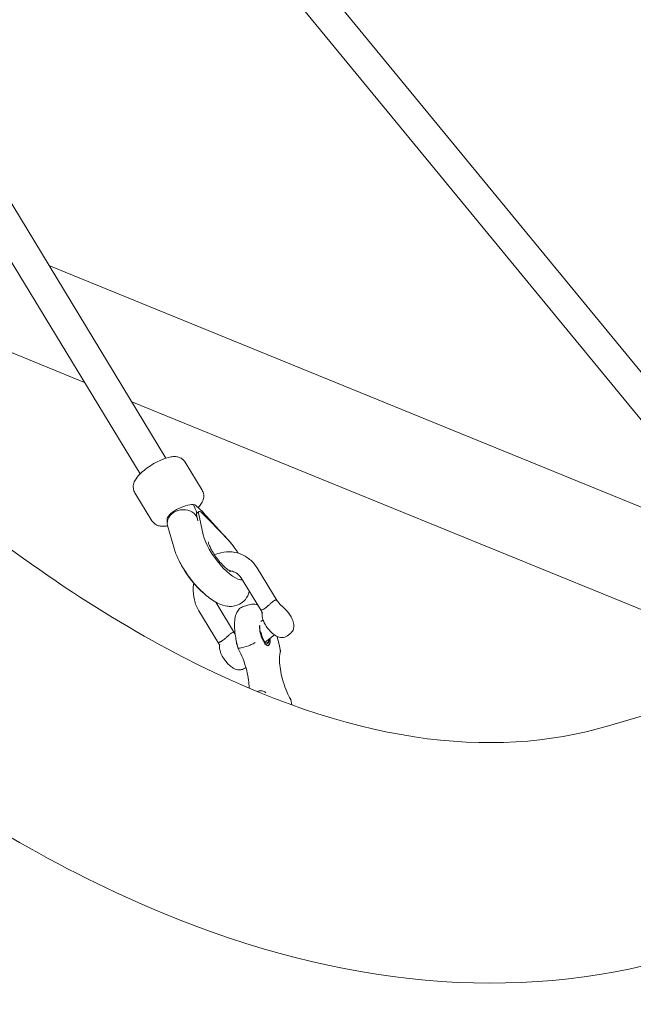
# Model space of a CAD drawing. Units: millimetres. Extents: x -13741 to 15015, y -10345 to 9282.
# Drawn here: x -8128 to -7804, y -5054 to -4535 of the extents above; entities that cross this region are included whole.
import ezdxf

# ---------------------------------------------------------------- set-up
doc = ezdxf.new("R2010")
doc.units = ezdxf.units.MM
doc.header["$LTSCALE"] = 0.2
doc.header["$MEASUREMENT"] = 0
doc.layers.add('HAGS-Plan', color=7, linetype='Continuous')

msp = doc.modelspace()

# ---------------------------------------------------------------- linework, layer by layer
at = {"lineweight": 0}
for centre, major_axis, ratio, start_param, end_param in [((-8041.863, -4799.692), (7.895, 1.39), 0.787842, 0.5741155, 3.2227055), ((-8041.863, -4799.692), (-7.895, -1.39), 0.787842, -3.0604798, -2.5674772), ((-8032.523, -4797.534), (-1.805, 2.396), 0.3291091, 0, 0.4324145), ((-8031.392, -4796.682), (-1.805, 2.396), 0.3291091, -1.1982135, 0.6134754), ((-8036.761, -4800.179), (5.665, 5.659), 0.3676701, -0.3644451, 0.0165327), ((-8032.523, -4797.534), (1.805, -2.396), 0.3291091, -2.6325842, -2.5281173), ((-8036.761, -4800.179), (-5.665, -5.659), 0.3676701, 2.7254168, 2.7771476), ((-8019.634, -4815.998), (10.528, -13.979), 0.3291091, -2.5281173, -0.1975105), ((-8019.634, -4815.998), (-10.528, 13.979), 0.3291091, -1.8304379, -1.1982135), ((-8038.362, -4812.001), (7.671, 2.272), 0.7084736, 3.1338604, 3.1493249), ((-8033.211, -4826.224), (10.528, -13.979), 0.3291091, -2.0084216, -0.955856), ((-7998.325, -4858.814), (1.826, -6.238), 0.3420201, -2.5189215, 1.1031494), ((-7998.325, -4858.814), (1.755, -5.998), 0.3420201, -2.3647472, 1.0756638), ((-7998.551, -4858.88), (1.404, -4.799), 0.3420201, -0.3092902, 0.8538014)]:
    msp.add_ellipse(centre, major_axis=major_axis, ratio=ratio, start_param=start_param, end_param=end_param, dxfattribs=at)
at = {"lineweight": 0, "extrusion": (0, 0, -1)}
for centre, major_axis, ratio, start_param, end_param in [((-8042.183, -4795.219), (7.679, 3.715), 0.3462977, -3.0044674, -0.5181031), ((-8042.183, -4795.219), (-7.679, -3.715), 0.3462977, -3.6596957, -3.2787179), ((-8042.183, -4795.219), (-4.661, 9.634), 0.6990241, 1.4336711, 1.8889172), ((-8010.142, -4865.839), (-3.025, 3.981), 0.3414046, -0.9719625, -0.2827227), ((-7998.325, -4858.814), (1.475, -5.039), 0.3420201, -0.9300625, 1.8090317), ((-7998.551, -4858.88), (1.826, -6.238), 0.3420201, -0.372527, -0.0528607)]:
    msp.add_ellipse(centre, major_axis=major_axis, ratio=ratio, start_param=start_param, end_param=end_param, dxfattribs=at)
at = {"lineweight": 0}
for points, knots in [([(-7817.018, -4907.287), (-7879.344, -4925.528), (-7953.119, -4916.496), (-8128.158, -4826.466), (-8225.992, -4746.546), (-8427.507, -4521.244), (-8531.349, -4375.931), (-8734.258, -4032.571), (-8833.259, -3833.787), (-9014.396, -3404.784), (-9096.519, -3174.629), (-9168.505, -2932.061), (-9170.934, -2923.818), (-9173.348, -2915.571)], [3.1415927, 3.1415927, 3.1415927, 3.1415927, 3.4557519, 3.4557519, 3.7637293, 3.7637293, 4.0730266, 4.0730266, 4.3871858, 4.3871858, 4.7013451, 4.7013451, 4.712389, 4.712389, 4.712389, 4.712389]), ([(-7781.347, -5029.175), (-7866.282, -5054.032), (-7959.392, -5044.285), (-8159.807, -4961.581), (-8269.183, -4879.006), (-8488.874, -4649.749), (-8599.03, -4502.615), (-8812.075, -4156.503), (-8914.843, -3957.568), (-9103.72, -3526.482), (-9189.779, -3294.408), (-9274.306, -3021.719), (-9284.91, -2986.521), (-9295.235, -2951.242)], [3.1415927, 3.1415927, 3.1415927, 3.1415927, 3.4093724, 3.4093724, 3.7235317, 3.7235317, 4.037691, 4.037691, 4.3518502, 4.3518502, 4.6660095, 4.6660095, 4.712389, 4.712389, 4.712389, 4.712389]), ([(-8040.45, -4768.255), (-8040.805, -4767.672), (-8041.267, -4767.16), (-8042.292, -4766.327), (-8042.852, -4766.028), (-8044.066, -4765.549), (-8044.692, -4765.432), (-8046.244, -4765.277), (-8047.079, -4765.355), (-8049.572, -4765.766), (-8051.201, -4766.324), (-8054.216, -4767.63), (-8055.542, -4768.302), (-8058.07, -4769.756), (-8059.273, -4770.527), (-8061.547, -4772.155), (-8062.615, -4773.01), (-8064.631, -4774.863), (-8065.551, -4775.841), (-8066.776, -4777.666), (-8067.194, -4778.398), (-8067.617, -4779.804), (-8067.719, -4780.268), (-8067.821, -4781.535), (-8067.757, -4782.418), (-8067.306, -4783.677), (-8067.136, -4784.036), (-8066.931, -4784.374)], [2.7925268, 2.7925268, 2.7925268, 2.7925268, 2.8889806, 2.8889806, 2.9958869, 2.9958869, 3.138645, 3.138645, 3.3859914, 3.3859914, 3.8909845, 3.8909845, 4.2719119, 4.2719119, 4.6304489, 4.6304489, 4.9946551, 4.9946551, 5.4017655, 5.4017655, 5.6396797, 5.6396797, 5.7394178, 5.7394178, 5.8782267, 5.8782267, 5.9341195, 5.9341195, 5.9341195, 5.9341195]), ([(-8033.54, -4792.284), (-8032.995, -4791.698), (-8032.499, -4791.098), (-8031.599, -4789.758), (-8031.181, -4789.026), (-8030.758, -4787.62), (-8030.656, -4787.156), (-8030.554, -4785.889), (-8030.618, -4785.006), (-8031.069, -4783.747), (-8031.239, -4783.388), (-8031.445, -4783.05)], [8.30774816, 8.30774816, 8.30774816, 8.30774816, 8.54335817, 8.54335817, 8.78127234, 8.78127234, 8.88101043, 8.88101043, 9.01981939, 9.01981939, 9.07571211, 9.07571211, 9.07571211, 9.07571211]), ([(-8057.925, -4799.169), (-8057.57, -4799.752), (-8057.108, -4800.264), (-8056.084, -4801.097), (-8055.523, -4801.396), (-8054.309, -4801.875), (-8053.683, -4801.992), (-8052.131, -4802.147), (-8051.296, -4802.069), (-8050.179, -4801.885), (-8049.885, -4801.827), (-8049.592, -4801.76)], [5.93411946, 5.93411946, 5.93411946, 5.93411946, 6.03057326, 6.03057326, 6.13747957, 6.13747957, 6.28023768, 6.28023768, 6.52758407, 6.52758407, 6.6172542, 6.6172542, 6.6172542, 6.6172542]), ([(-8028.262, -4810.182), (-8028.262, -4810.182), (-8028.261, -4810.188), (-8028.252, -4810.252), (-8028.226, -4810.397), (-8028.103, -4810.862), (-8027.993, -4811.214), (-8027.645, -4812.133), (-8027.386, -4812.732), (-8026.69, -4814.142), (-8026.232, -4814.972), (-8025.138, -4816.762), (-8024.488, -4817.725), (-8023.709, -4818.78), (-8023.623, -4818.895), (-8023.536, -4819.01)], [5.2146315, 5.2146315, 5.2146315, 5.2146315, 5.2497368, 5.2497368, 5.3871018, 5.3871018, 5.5535892, 5.5535892, 5.7562924, 5.7562924, 5.9925408, 5.9925408, 6.2512501, 6.2512501, 6.2831853, 6.2831853, 6.2831853, 6.2831853]), ([(-8018.193, -4844.2), (-8019.831, -4843.995), (-8021.212, -4843.529), (-8024.89, -4841.902), (-8026.998, -4840.446), (-8031.103, -4837.03), (-8033.066, -4835.082), (-8036.633, -4831.011), (-8038.249, -4828.923), (-8041.168, -4824.645), (-8042.473, -4822.459), (-8044.571, -4818.3), (-8045.4, -4816.329), (-8046.008, -4814.357)], [5.0256098, 5.0256098, 5.0256098, 5.0256098, 5.2496763, 5.2496763, 5.6667238, 5.6667238, 6.0658107, 6.0658107, 6.4284836, 6.4284836, 6.7887376, 6.7887376, 7.1193899, 7.1193899, 7.1193899, 7.1193899]), ([(-8024.854, -4817.161), (-8023.775, -4816.657), (-8022.648, -4816.261), (-8019.591, -4815.526), (-8017.615, -4815.393), (-8013.749, -4815.796), (-8011.861, -4816.326), (-8008.332, -4817.985), (-8006.695, -4819.121), (-8004.079, -4821.635), (-8003.036, -4822.944), (-8002.17, -4824.366)], [4.9168064, 4.9168064, 4.9168064, 4.9168064, 5.103643, 5.103643, 5.4111793, 5.4111793, 5.7156283, 5.7156283, 6.0242453, 6.0242453, 6.2831853, 6.2831853, 6.2831853, 6.2831853]), ([(-8023.536, -4819.01), (-8022.809, -4819.973), (-8022.039, -4820.902), (-8020.529, -4822.566), (-8019.787, -4823.306), (-8018.484, -4824.483), (-8017.911, -4824.941), (-8017.061, -4825.545), (-8016.75, -4825.731), (-8016.481, -4825.873), (-8016.426, -4825.896), (-8016.426, -4825.896)], [0, 0, 0, 0, 0.2673276, 0.2673276, 0.5269246, 0.5269246, 0.7620195, 0.7620195, 0.9562996, 0.9562996, 1.05988, 1.05988, 1.05988, 1.05988]), ([(-8017.095, -4825.512), (-8016.322, -4825.551), (-8015.557, -4825.714), (-8013.912, -4826.359), (-8013.044, -4826.905), (-8011.687, -4828.182), (-8011.159, -4828.831), (-8010.712, -4829.566)], [5.36262226, 5.36262226, 5.36262226, 5.36262226, 5.65497309, 5.65497309, 6.01384933, 6.01384933, 6.28318531, 6.28318531, 6.28318531, 6.28318531]), ([(-8033.164, -4846.624), (-8034.25, -4844.84), (-8035.057, -4842.877), (-8036.068, -4838.751), (-8036.261, -4836.584), (-8036.086, -4833.66), (-8035.997, -4832.885), (-8035.867, -4832.118)], [3.14159265, 3.14159265, 3.14159265, 3.14159265, 3.46638827, 3.46638827, 3.79740838, 3.79740838, 3.91716448, 3.91716448, 3.91716448, 3.91716448]), ([(-8006.553, -4836.398), (-8006.661, -4836.822), (-8006.797, -4837.257), (-8007.465, -4838.977), (-8008.285, -4840.337), (-8010.358, -4842.323), (-8011.443, -4843.023), (-8013.711, -4843.969), (-8014.879, -4844.202), (-8016.746, -4844.323), (-8017.494, -4844.287), (-8018.193, -4844.2)], [4.45929864, 4.45929864, 4.45929864, 4.45929864, 4.51530191, 4.51530191, 4.67760698, 4.67760698, 4.80074977, 4.80074977, 4.92931821, 4.92931821, 5.02560977, 5.02560977, 5.02560977, 5.02560977]), ([(-7996.888, -4844.204), (-7996.768, -4844.102), (-7996.642, -4843.991), (-7996.522, -4843.884), (-7996.423, -4843.797), (-7996.331, -4843.714), (-7996.233, -4843.625), (-7996.225, -4843.618), (-7996.217, -4843.61), (-7996.21, -4843.603), (-7996.058, -4843.464), (-7995.907, -4843.325), (-7995.761, -4843.189), (-7995.707, -4843.139), (-7995.654, -4843.089), (-7995.6, -4843.039), (-7995.442, -4842.892), (-7995.286, -4842.747), (-7995.133, -4842.607), (-7995.084, -4842.563), (-7995.036, -4842.519), (-7994.988, -4842.475), (-7994.789, -4842.295), (-7994.596, -4842.125), (-7994.407, -4841.968), (-7994.376, -4841.942), (-7994.344, -4841.916), (-7994.313, -4841.89), (-7994.156, -4841.762), (-7994.001, -4841.643), (-7993.851, -4841.537), (-7993.847, -4841.535), (-7993.844, -4841.532), (-7993.84, -4841.529), (-7993.666, -4841.407), (-7993.499, -4841.302), (-7993.338, -4841.217), (-7993.172, -4841.129), (-7993.01, -4841.062), (-7992.859, -4841.021), (-7992.856, -4841.02), (-7992.853, -4841.019), (-7992.849, -4841.018), (-7992.704, -4840.979), (-7992.568, -4840.963), (-7992.442, -4840.973)], [0.00897594, 0.00897594, 0.00897594, 0.00897594, 0.0094531311, 0.0094531311, 0.0094531311, 0.0098452347, 0.0098452347, 0.0098452347, 0.0098772082, 0.0098772082, 0.0098772082, 0.0104879877, 0.0104879877, 0.0104879877, 0.0107145293, 0.0107145293, 0.0107145293, 0.0113741378, 0.0113741378, 0.0113741378, 0.011583824, 0.011583824, 0.011583824, 0.0124531186, 0.0124531186, 0.0124531186, 0.0125971641, 0.0125971641, 0.0125971641, 0.0133224133, 0.0133224133, 0.0133224133, 0.0133415128, 0.0133415128, 0.0133415128, 0.0141865592, 0.0141865592, 0.0141865592, 0.0150610026, 0.0150610026, 0.0150610026, 0.0150800109, 0.0150800109, 0.0150800109, 0.0159302972, 0.0159302972, 0.0159302972, 0.0159302972]), ([(-7992.442, -4840.973), (-7992.314, -4840.982), (-7992.2, -4841.018), (-7992.023, -4841.124), (-7991.953, -4841.186), (-7991.893, -4841.262)], [0, 0, 0, 0, 0.0008705762, 0.0008705762, 0.001556421, 0.001556421, 0.001556421, 0.001556421]), ([(-7991.893, -4841.262), (-7991.527, -4841.726), (-7991.174, -4842.204), (-7990.592, -4842.92), (-7990.371, -4843.177), (-7990.104, -4843.46), (-7990.049, -4843.516), (-7989.96, -4843.605), (-7989.924, -4843.639), (-7989.785, -4843.772), (-7989.686, -4843.859), (-7989.554, -4843.966), (-7989.509, -4844.001), (-7989.476, -4844.024)], [0, 0, 0, 0, 1.7735862, 1.7735862, 2.7841311, 2.7841311, 3.0461304, 3.0461304, 3.2214379, 3.2214379, 3.7533918, 3.7533918, 4.0934786, 4.0934786, 4.0934786, 4.0934786]), ([(-8009.645, -4844.341), (-8010.402, -4844.563), (-8011.093, -4844.971), (-8012.317, -4846.069), (-8012.797, -4846.783), (-8013.659, -4848.557), (-8013.954, -4849.666), (-8014.325, -4852.074), (-8014.394, -4853.376), (-8014.336, -4856.151), (-8014.209, -4857.623), (-8013.846, -4860.163), (-8013.66, -4861.203), (-8013.437, -4862.251)], [6.2831853, 6.2831853, 6.2831853, 6.2831853, 6.4455033, 6.4455033, 6.6434761, 6.6434761, 6.914344, 6.914344, 7.1852118, 7.1852118, 7.4560796, 7.4560796, 7.6375245, 7.6375245, 7.6375245, 7.6375245]), ([(-8002.133, -4843.659), (-8002.362, -4843.553), (-8002.599, -4843.458), (-8003.809, -4843.058), (-8004.956, -4842.969), (-8006.037, -4843.285)], [5.99247151, 5.99247151, 5.99247151, 5.99247151, 6.05149689, 6.05149689, 6.28318531, 6.28318531, 6.28318531, 6.28318531]), ([(-8000.375, -4846.547), (-8000.384, -4846.526), (-8000.375, -4846.501), (-8000.317, -4846.44), (-8000.26, -4846.401), (-8000.104, -4846.31), (-8000.005, -4846.258), (-7999.767, -4846.135), (-7999.628, -4846.064), (-7999.32, -4845.902), (-7999.152, -4845.81), (-7998.788, -4845.598), (-7998.589, -4845.476), (-7998.385, -4845.342)], [0.0018794637, 0.0018794637, 0.0018794637, 0.0018794637, 0.0026117287, 0.0026117287, 0.0034823049, 0.0034823049, 0.0043528811, 0.0043528811, 0.0052234574, 0.0052234574, 0.0060940336, 0.0060940336, 0.0069646098, 0.0069646098, 0.0069646098, 0.0069646098]), ([(-7999.783, -4847.934), (-7999.796, -4847.896), (-7999.811, -4847.856), (-7999.875, -4847.692), (-7999.931, -4847.557), (-8000.093, -4847.183), (-8000.204, -4846.936), (-8000.335, -4846.638), (-8000.355, -4846.593), (-8000.375, -4846.547)], [2.6900293, 2.6900293, 2.6900293, 2.6900293, 2.9038978, 2.9038978, 3.4998489, 3.4998489, 4.4539502, 4.4539502, 4.6250536, 4.6250536, 4.6250536, 4.6250536]), ([(-7986.433, -4859.757), (-7986.854, -4860.078), (-7987.331, -4860.32), (-7988.31, -4860.643), (-7988.805, -4860.709), (-7989.829, -4860.726), (-7990.325, -4860.641), (-7991.465, -4860.338), (-7992.028, -4860.069), (-7993.474, -4859.232), (-7994.271, -4858.575), (-7995.691, -4857.184), (-7996.311, -4856.473), (-7997.414, -4855.017), (-7997.902, -4854.276), (-7998.77, -4852.723), (-7999.144, -4851.914), (-7999.581, -4850.553), (-7999.711, -4850.028), (-7999.859, -4848.78), (-7999.88, -4848.026), (-7999.613, -4847.11)], [4.4186184, 4.4186184, 4.4186184, 4.4186184, 4.5355007, 4.5355007, 4.6640776, 4.6640776, 4.8322127, 4.8322127, 5.1025625, 5.1025625, 5.5826763, 5.5826763, 5.9941601, 5.9941601, 6.3812233, 6.3812233, 6.7907672, 6.7907672, 7.0345383, 7.0345383, 7.3121781, 7.3121781, 7.3121781, 7.3121781]), ([(-7998.385, -4845.342), (-7998.145, -4845.182), (-7997.896, -4845.008), (-7997.403, -4844.633), (-7997.147, -4844.424), (-7996.888, -4844.204)], [-1.64021825, -1.64021825, -1.64021825, -1.64021825, -1.54147031, -1.54147031, -1.44272238, -1.44272238, -1.44272238, -1.44272238]), ([(-7989.476, -4844.024), (-7988.659, -4844.609), (-7987.911, -4845.298), (-7986.595, -4846.724), (-7986.023, -4847.44), (-7984.998, -4848.914), (-7984.545, -4849.669), (-7983.745, -4851.284), (-7983.407, -4852.135), (-7983.094, -4853.59), (-7983.021, -4854.128), (-7983.047, -4855.106), (-7983.087, -4855.492), (-7983.328, -4856.488), (-7983.594, -4857.146), (-7984.31, -4858.072), (-7984.605, -4858.369), (-7984.936, -4858.62)], [2.1126241, 2.1126241, 2.1126241, 2.1126241, 2.5738036, 2.5738036, 2.9712782, 2.9712782, 3.3603632, 3.3603632, 3.7886189, 3.7886189, 4.016795, 4.016795, 4.1472799, 4.1472799, 4.3269883, 4.3269883, 4.4186184, 4.4186184, 4.4186184, 4.4186184]), ([(-8022.827, -4863.605), (-8022.836, -4863.585), (-8022.828, -4863.561), (-8022.803, -4863.534), (-8022.802, -4863.533), (-8022.801, -4863.532), (-8022.8, -4863.531), (-8022.774, -4863.503), (-8022.731, -4863.472), (-8022.672, -4863.436), (-8022.66, -4863.429), (-8022.647, -4863.421), (-8022.634, -4863.413), (-8022.536, -4863.356), (-8022.41, -4863.292), (-8022.25, -4863.21), (-8022.153, -4863.159), (-8022.044, -4863.103), (-8021.926, -4863.041), (-8021.881, -4863.017), (-8021.843, -4862.997), (-8021.805, -4862.976), (-8021.701, -4862.92), (-8021.597, -4862.863), (-8021.442, -4862.773), (-8021.361, -4862.726), (-8021.267, -4862.671), (-8021.171, -4862.612), (-8021.055, -4862.541), (-8020.941, -4862.468), (-8020.837, -4862.4)], [0.0178150611, 0.0178150611, 0.0178150611, 0.0178150611, 0.0185226777, 0.0185226777, 0.0185226777, 0.0185464441, 0.0185464441, 0.0185464441, 0.019269176, 0.019269176, 0.019269176, 0.0194157948, 0.0194157948, 0.0194157948, 0.0204944496, 0.0204944496, 0.0204944496, 0.0211544961, 0.0211544961, 0.0211544961, 0.0214023372, 0.0214023372, 0.0214023372, 0.022095891, 0.022095891, 0.022095891, 0.0224583896, 0.0224583896, 0.0224583896, 0.0228931973, 0.0228931973, 0.0228931973, 0.0228931973]), ([(-8020.837, -4862.4), (-8020.597, -4862.24), (-8020.349, -4862.066), (-8020.102, -4861.879), (-8019.856, -4861.691), (-8019.6, -4861.482), (-8019.341, -4861.263)], [-0.09874793, -0.09874793, -0.09874793, -0.09874793, 0, 0, 0, 0.09874793, 0.09874793, 0.09874793, 0.09874793]), ([(-8019.341, -4861.263), (-8019.121, -4861.075), (-8018.903, -4860.881), (-8018.688, -4860.685), (-8018.472, -4860.488), (-8018.259, -4860.289), (-8018.052, -4860.097), (-8017.638, -4859.712), (-8017.237, -4859.34), (-8016.859, -4859.026), (-8016.67, -4858.869), (-8016.486, -4858.725), (-8016.305, -4858.597), (-8016.124, -4858.469), (-8015.952, -4858.36), (-8015.787, -4858.273), (-8015.622, -4858.187), (-8015.464, -4858.121), (-8015.314, -4858.079), (-8015.163, -4858.038), (-8015.023, -4858.021), (-8014.895, -4858.031)], [0.0248982296, 0.0248982296, 0.0248982296, 0.0248982296, 0.0257663624, 0.0257663624, 0.0257663624, 0.0266344951, 0.0266344951, 0.0266344951, 0.0283707606, 0.0283707606, 0.0283707606, 0.0292388934, 0.0292388934, 0.0292388934, 0.0301070261, 0.0301070261, 0.0301070261, 0.0309751588, 0.0309751588, 0.0309751588, 0.0318432916, 0.0318432916, 0.0318432916, 0.0318432916]), ([(-8014.895, -4858.031), (-8014.766, -4858.041), (-8014.653, -4858.076), (-8014.554, -4858.136), (-8014.475, -4858.182), (-8014.405, -4858.245), (-8014.345, -4858.321)], [0, 0, 0, 0, 0.0008705762, 0.0008705762, 0.0008705762, 0.001556409, 0.001556409, 0.001556409, 0.001556409]), ([(-8022.235, -4864.992), (-8022.252, -4864.945), (-8022.272, -4864.894), (-8022.342, -4864.714), (-8022.399, -4864.578), (-8022.576, -4864.171), (-8022.702, -4863.894), (-8022.827, -4863.605)], [2.6480478, 2.6480478, 2.6480478, 2.6480478, 2.915028, 2.915028, 3.5108911, 3.5108911, 4.5823852, 4.5823852, 4.5823852, 4.5823852]), ([(-8022.066, -4864.168), (-8022.228, -4864.727), (-8022.277, -4865.228), (-8022.285, -4866.413), (-8022.172, -4867.032), (-8021.744, -4868.654), (-8021.32, -4869.602), (-8020.353, -4871.343), (-8019.833, -4872.127), (-8018.723, -4873.576), (-8018.14, -4874.243), (-8016.872, -4875.492), (-8016.19, -4876.067), (-8014.988, -4876.85), (-8014.514, -4877.114), (-8013.555, -4877.497), (-8013.101, -4877.639), (-8012.245, -4877.765), (-8011.898, -4877.789), (-8010.946, -4877.738), (-8010.29, -4877.601), (-8009.386, -4877.158), (-8009.127, -4876.999), (-8008.885, -4876.816)], [5.2541925, 5.2541925, 5.2541925, 5.2541925, 5.4234196, 5.4234196, 5.6967585, 5.6967585, 6.1786769, 6.1786769, 6.5890493, 6.5890493, 6.9761287, 6.9761287, 7.3866171, 7.3866171, 7.6306602, 7.6306602, 7.8125917, 7.8125917, 7.9197702, 7.9197702, 8.080823, 8.080823, 8.1477522, 8.1477522, 8.1477522, 8.1477522]), ([(-8012.603, -4866.173), (-8012.598, -4866.194), (-8012.589, -4866.213), (-8012.52, -4866.297), (-8012.396, -4866.337), (-8012.028, -4866.356), (-8011.801, -4866.338), (-8011.266, -4866.249), (-8010.971, -4866.18), (-8010.644, -4866.085), (-8010.635, -4866.082), (-8010.626, -4866.08)], [-0.87617602, -0.87617602, -0.87617602, -0.87617602, -0.8428505, -0.8428505, -0.71829102, -0.71829102, -0.60573394, -0.60573394, -0.49904891, -0.49904891, -0.49609852, -0.49609852, -0.49609852, -0.49609852]), ([(-8006.674, -4887.368), (-8006.675, -4886.757), (-8006.699, -4886.107), (-8006.848, -4883.967), (-8007.059, -4882.367), (-8007.699, -4879.005), (-8008.134, -4877.238), (-8009.185, -4873.759), (-8009.803, -4872.048), (-8011.141, -4868.896), (-8011.861, -4867.452), (-8012.587, -4866.212)], [4.0071419, 4.0071419, 4.0071419, 4.0071419, 4.1434412, 4.1434412, 4.4360364, 4.4360364, 4.7382125, 4.7382125, 5.0427893, 5.0427893, 5.3437932, 5.3437932, 5.3437932, 5.3437932]), ([(-8007.019, -4865.024), (-8006.698, -4864.93), (-8006.365, -4864.816), (-8005.667, -4864.545), (-8005.313, -4864.389), (-8004.629, -4864.055), (-8004.312, -4863.879), (-8003.781, -4863.545), (-8003.577, -4863.39), (-8003.451, -4863.26), (-8003.45, -4863.259), (-8003.449, -4863.259)], [-0.49609848, -0.49609848, -0.49609848, -0.49609848, -0.38903312, -0.38903312, -0.27058703, -0.27058703, -0.13869293, -0.13869293, 0, 0, 0.00085106, 0.00085106, 0.00085106, 0.00085106]), ([(-7990.498, -4867.077), (-7990.497, -4867.078), (-7990.496, -4867.079), (-7990.296, -4867.305), (-7990.18, -4867.555), (-7990.143, -4867.952), (-7990.156, -4868.093), (-7990.197, -4868.232)], [-0.99209128, -0.99209128, -0.99209128, -0.99209128, -0.99124089, -0.99124089, -0.85265806, -0.85265806, -0.77815883, -0.77815883, -0.77815883, -0.77815883]), ([(-7990.197, -4868.232), (-7990.362, -4868.796), (-7990.502, -4869.564), (-7990.659, -4871.526), (-7990.661, -4872.762), (-7990.465, -4875.578), (-7990.254, -4877.178), (-7989.614, -4880.541), (-7989.179, -4882.308), (-7988.127, -4885.786), (-7987.51, -4887.497), (-7986.171, -4890.649), (-7985.452, -4892.093), (-7984.725, -4893.334)], [0.4908007, 0.4908007, 0.4908007, 0.4908007, 0.7300521, 0.7300521, 1.0018486, 1.0018486, 1.2944437, 1.2944437, 1.5966198, 1.5966198, 1.9011967, 1.9011967, 2.2022005, 2.2022005, 2.2022005, 2.2022005]), ([(-8001.923, -4888.974), (-8001.914, -4888.971), (-8001.905, -4888.968), (-8001.575, -4888.874), (-8001.23, -4888.82), (-8000.503, -4888.787), (-8000.13, -4888.813), (-7999.383, -4888.943), (-7999.02, -4889.055), (-7998.514, -4889.283), (-7998.342, -4889.38), (-7998.039, -4889.591), (-7997.907, -4889.705), (-7997.798, -4889.827), (-7997.797, -4889.828), (-7997.796, -4889.829)], [0.49609856, 0.49609856, 0.49609856, 0.49609856, 0.49904896, 0.49904896, 0.605734, 0.605734, 0.7182911, 0.7182911, 0.84285059, 0.84285059, 0.91725805, 0.91725805, 0.99202903, 0.99202903, 0.99288078, 0.99288078, 0.99288078, 0.99288078]), ([(-7984.845, -4893.648), (-7984.844, -4893.647), (-7984.843, -4893.646), (-7984.72, -4893.518), (-7984.68, -4893.411), (-7984.725, -4893.334)], [-0.00085106, -0.00085106, -0.00085106, -0.00085106, 0, 0, 0.13767833, 0.13767833, 0.13767833, 0.13767833])]:
    msp.add_open_spline(points, degree=3, knots=knots, dxfattribs=at)
for points in [[(-8018.875, -4807.905), (-8017.98, -4808.886), (-8017.104, -4809.912), (-8016.258, -4810.97)], [(-8013.35, -4814.901), (-8013.046, -4815.347), (-8012.748, -4815.796), (-8012.458, -4816.246)], [(-7999.211, -4845.84), (-7999.211, -4845.84), (-7999.211, -4845.84), (-7999.211, -4845.84)], [(-8014.345, -4858.321), (-8014.247, -4858.445), (-8014.15, -4858.571), (-8014.053, -4858.697)], [(-7991.01, -4863.765), (-7991.27, -4862.543), (-7991.58, -4861.311), (-7991.935, -4860.09)]]:
    msp.add_open_spline(points, degree=3, dxfattribs=at)
at = {"layer": 'HAGS-Plan', "lineweight": 0}
for p, q in [((-8050.513, -4766.148), (-8393.055, -4203.407)), ((-8064.18, -4774.467), (-8406.786, -4211.621)), ((-7765.807, -4762.213), (-8199.531, -4235.05)), ((-7778.162, -4772.379), (-8211.887, -4245.215)), ((-8093.467, -4726.355), (-8249.71, -4662.691)), ((-7749.222, -4812.631), (-8112.262, -4664.705)), ((-7719.479, -4878.741), (-8068.558, -4736.504)), ((-8040.45, -4768.255), (-8031.445, -4783.05)), ((-8066.931, -4784.374), (-8057.925, -4799.169)), ((-8034.752, -4791.175), (-8031.132, -4794.487)), ((-8034.328, -4795.138), (-8033.197, -4794.286)), ((-8033.322, -4795.065), (-8030.891, -4806.563)), ((-8019.182, -4807.682), (-8031.314, -4795.256)), ((-8031.063, -4794.556), (-8018.875, -4807.905)), ((-8049.82, -4800.573), (-8049.966, -4798.536)), ((-8034.453, -4795.917), (-8033.745, -4799.269)), ((-8033.972, -4798.193), (-8034.083, -4797.803)), ((-8046.045, -4814.231), (-8049.643, -4801.581)), ((-8046.02, -4814.315), (-8046.008, -4814.357)), ((-8002.17, -4824.366), (-7991.859, -4841.306)), ((-8010.712, -4829.566), (-8000.373, -4846.55)), ((-8033.164, -4846.624), (-8022.826, -4863.608)), ((-8024.206, -4842.108), (-8014.311, -4858.364)), ((-8006.037, -4843.285), (-8009.645, -4844.341)), ((-7999.324, -4851.341), (-8000.519, -4852.25)), ((-8013.437, -4862.251), (-8012.603, -4866.173)), ((-7993.274, -4859.304), (-7998.24, -4863.077)), ((-7986.433, -4859.757), (-7984.936, -4858.62)), ((-8007.019, -4865.024), (-8010.626, -4866.08)), ((-7995.944, -4864.183), (-7996.074, -4864.464)), ((-7991.01, -4863.765), (-7990.175, -4867.687)), ((-8008.386, -4876.436), (-8008.885, -4876.816)), ((-7703.7, -4874.123), (-7817.018, -4907.287)), ((-8001.923, -4888.974), (-8002.449, -4889.128)), ((-7984.71, -4893.373), (-7984.112, -4896.185))]:
    msp.add_line(p, q, dxfattribs=at)

doc.saveas('drawing.dxf')
